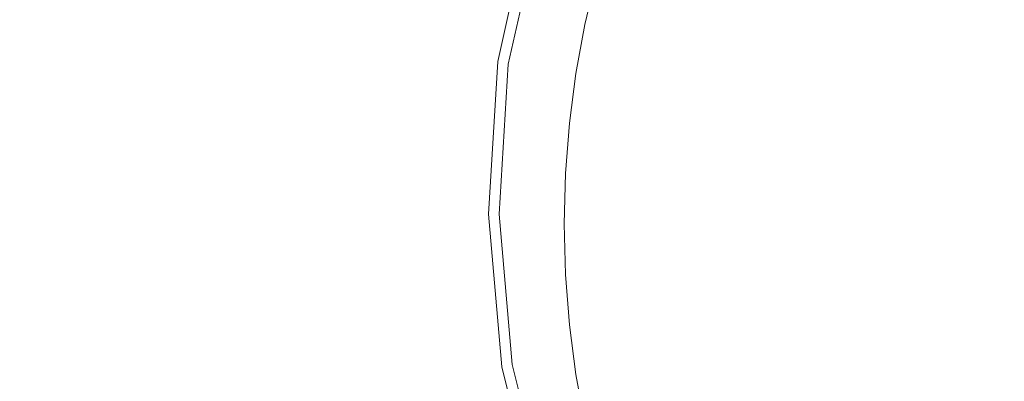
# Model space of a CAD drawing. Extents: x -772 to 628, y 129 to 879.
# Drawn here: x -127 to -85, y 604 to 620 of the extents above; entities that cross this region are included whole.
import ezdxf

# ---------------------------------------------------------------- set-up
doc = ezdxf.new("R2010")
doc.units = 0
doc.header["$LTSCALE"] = 500
doc.header["$MEASUREMENT"] = 0
doc.layers.add('VISTA_CERAMIKA', color=7, linetype='Continuous')
doc.layers.add('VISTA_CHROM', color=7, linetype='Continuous')

msp = doc.modelspace()

# ---------------------------------------------------------------- linework, layer by layer
at = {"layer": 'VISTA_CERAMIKA', "lineweight": 0}
for points, invisible_edges in [([(-72.374, 552.375, -985.523), (-259.192, 634.269, -985.523), (-306.229, 660.146, -985.523), (-255.887, 638.695, -985.523)], 15), ([(-72.374, 552.375, -985.523), (-255.887, 638.695, -985.523), (-285.07, 656.837, -985.523), (-222.209, 632.552, -985.523)], 15), ([(-72.374, 552.375, -985.523), (-222.209, 632.552, -985.523), (-228.533, 646.577, -985.523), (-174.324, 624.625, -985.523)], 15), ([(-72.374, 552.375, -985.523), (-246.435, 604.237, -985.523), (-297.551, 641.072, -985.523), (-259.192, 634.269, -985.523)], 15), ([(-72.374, 552.375, -985.523), (-174.324, 624.625, -985.523), (-168.42, 639.593, -985.523), (-122.629, 621.578, -985.523)], 15), ([(-72.374, 552.375, -985.523), (-122.629, 621.578, -985.523), (-102.835, 638.213, -985.523), (-81.636, 621.233, -985.523)], 15), ([(-107.995, 621.086, -793.847), (-107.311, 623.287, -793.847), (-124.614, 622.195, -793.495), (-125.578, 619.393, -793.495)], 15), ([(-125.578, 619.393, -793.495), (-124.614, 622.195, -793.495), (-159.219, 620.013, -792.938), (-160.745, 616.006, -792.938)], 15), ([(-108.56, 618.823, -793.847), (-102.622, 619.597, -794.068), (-102.134, 621.651, -794.068), (-107.995, 621.086, -793.847)], 13), ([(-102.622, 619.597, -809.108), (-102.622, 619.597, -815.532), (-102.134, 621.651, -815.532), (-102.134, 621.651, -809.108)], 15), ([(-102.622, 619.597, -815.532), (-102.622, 619.597, -822.37), (-102.134, 621.651, -822.37), (-102.134, 621.651, -815.532)], 13), ([(-102.622, 619.597, -809.108), (-102.134, 621.651, -809.108), (-102.134, 621.651, -803.514), (-102.622, 619.597, -803.514)], 15), ([(-102.622, 619.597, -803.514), (-102.134, 621.651, -803.514), (-102.134, 621.651, -799.162), (-102.622, 619.597, -799.162)], 15), ([(-102.622, 619.597, -794.068), (-102.622, 619.597, -794.232), (-102.134, 621.651, -794.232), (-102.134, 621.651, -794.068)], 15), ([(-102.622, 619.597, -795.022), (-102.622, 619.597, -796.468), (-102.134, 621.651, -796.468), (-102.134, 621.651, -795.022)], 15), ([(-102.622, 619.597, -796.468), (-102.622, 619.597, -799.162), (-102.134, 621.651, -799.162), (-102.134, 621.651, -796.468)], 15), ([(-102.622, 619.597, -795.022), (-102.134, 621.651, -795.022), (-102.134, 621.651, -794.413), (-102.622, 619.597, -794.413)], 15), ([(-102.622, 619.597, -794.413), (-102.134, 621.651, -794.413), (-102.134, 621.651, -794.232), (-102.622, 619.597, -794.232)], 15), ([(-108.56, 618.823, -793.847), (-107.995, 621.086, -793.847), (-125.578, 619.393, -793.495), (-126.376, 616.501, -793.495)], 15), ([(-108.56, 618.823, -793.847), (-109.003, 616.51, -793.847), (-103.004, 617.5, -794.068), (-102.622, 619.597, -794.068)], 11), ([(-102.622, 619.597, -809.108), (-102.622, 619.597, -803.514), (-103.004, 617.5, -803.514), (-103.004, 617.5, -809.108)], 15), ([(-102.622, 619.597, -803.514), (-102.622, 619.597, -799.162), (-103.004, 617.5, -799.162), (-103.004, 617.5, -803.514)], 15), ([(-102.622, 619.597, -809.108), (-103.004, 617.5, -809.108), (-103.004, 617.5, -815.532), (-102.622, 619.597, -815.532)], 15), ([(-102.622, 619.597, -815.532), (-103.004, 617.5, -815.532), (-103.004, 617.5, -822.37), (-102.622, 619.597, -822.37)], 11), ([(-102.622, 619.597, -794.068), (-103.004, 617.5, -794.068), (-103.004, 617.5, -794.232), (-102.622, 619.597, -794.232)], 15), ([(-102.622, 619.597, -795.022), (-102.622, 619.597, -794.413), (-103.004, 617.5, -794.413), (-103.004, 617.5, -795.022)], 15), ([(-102.622, 619.597, -794.413), (-102.622, 619.597, -794.232), (-103.004, 617.5, -794.232), (-103.004, 617.5, -794.413)], 15), ([(-102.622, 619.597, -795.022), (-103.004, 617.5, -795.022), (-103.004, 617.5, -796.468), (-102.622, 619.597, -796.468)], 15), ([(-102.622, 619.597, -796.468), (-103.004, 617.5, -796.468), (-103.004, 617.5, -799.162), (-102.622, 619.597, -799.162)], 15), ([(-126.376, 616.501, -793.495), (-125.578, 619.393, -793.495), (-160.745, 616.006, -792.938), (-162.008, 611.858, -792.938)], 15), ([(-108.56, 618.823, -793.847), (-126.376, 616.501, -793.495), (-127.002, 613.538, -793.495), (-109.003, 616.51, -793.847)], 15), ([(-109.003, 616.51, -793.847), (-109.322, 614.158, -793.847), (-103.278, 615.371, -794.068), (-103.004, 617.5, -794.068)], 11), ([(-103.004, 617.5, -809.108), (-103.004, 617.5, -803.514), (-103.278, 615.371, -803.514), (-103.278, 615.371, -809.108)], 15), ([(-103.004, 617.5, -803.514), (-103.004, 617.5, -799.162), (-103.278, 615.371, -799.162), (-103.278, 615.371, -803.514)], 15), ([(-103.004, 617.5, -809.108), (-103.278, 615.371, -809.108), (-103.278, 615.371, -815.532), (-103.004, 617.5, -815.532)], 15), ([(-103.004, 617.5, -815.532), (-103.278, 615.371, -815.532), (-103.278, 615.371, -822.37), (-103.004, 617.5, -822.37)], 11), ([(-103.004, 617.5, -794.068), (-103.278, 615.371, -794.068), (-103.278, 615.371, -794.232), (-103.004, 617.5, -794.232)], 15), ([(-103.004, 617.5, -795.022), (-103.004, 617.5, -794.413), (-103.278, 615.371, -794.413), (-103.278, 615.371, -795.022)], 15), ([(-103.004, 617.5, -794.413), (-103.004, 617.5, -794.232), (-103.278, 615.371, -794.232), (-103.278, 615.371, -794.413)], 15), ([(-103.004, 617.5, -795.022), (-103.278, 615.371, -795.022), (-103.278, 615.371, -796.468), (-103.004, 617.5, -796.468)], 15), ([(-103.004, 617.5, -796.468), (-103.278, 615.371, -796.468), (-103.278, 615.371, -799.162), (-103.004, 617.5, -799.162)], 15), ([(-126.376, 616.501, -793.495), (-162.008, 611.858, -792.938), (-163, 607.595, -792.938), (-127.002, 613.538, -793.495)], 15), ([(-109.003, 616.51, -793.847), (-127.002, 613.538, -793.495), (-127.453, 610.521, -793.495), (-109.322, 614.158, -793.847)], 15), ([(-109.513, 611.781, -793.847), (-103.443, 613.219, -794.068), (-103.278, 615.371, -794.068), (-109.322, 614.158, -793.847)], 13), ([(-103.443, 613.219, -809.108), (-103.443, 613.219, -815.532), (-103.278, 615.371, -815.532), (-103.278, 615.371, -809.108)], 15), ([(-103.443, 613.219, -815.532), (-103.443, 613.219, -822.37), (-103.278, 615.371, -822.37), (-103.278, 615.371, -815.532)], 13), ([(-103.443, 613.219, -809.108), (-103.278, 615.371, -809.108), (-103.278, 615.371, -803.514), (-103.443, 613.219, -803.514)], 15), ([(-103.443, 613.219, -803.514), (-103.278, 615.371, -803.514), (-103.278, 615.371, -799.162), (-103.443, 613.219, -799.162)], 15), ([(-103.443, 613.219, -794.068), (-103.443, 613.219, -794.232), (-103.278, 615.371, -794.232), (-103.278, 615.371, -794.068)], 15), ([(-103.443, 613.219, -795.022), (-103.443, 613.219, -796.468), (-103.278, 615.371, -796.468), (-103.278, 615.371, -795.022)], 15), ([(-103.443, 613.219, -796.468), (-103.443, 613.219, -799.162), (-103.278, 615.371, -799.162), (-103.278, 615.371, -796.468)], 15), ([(-103.443, 613.219, -795.022), (-103.278, 615.371, -795.022), (-103.278, 615.371, -794.413), (-103.443, 613.219, -794.413)], 15), ([(-103.443, 613.219, -794.413), (-103.278, 615.371, -794.413), (-103.278, 615.371, -794.232), (-103.443, 613.219, -794.232)], 15), ([(-109.513, 611.781, -793.847), (-109.322, 614.158, -793.847), (-127.453, 610.521, -793.495), (-127.723, 607.467, -793.495)], 15), ([(-109.576, 609.391, -793.847), (-103.498, 611.056, -794.068), (-103.443, 613.219, -794.068), (-109.513, 611.781, -793.847)], 13), ([(-103.498, 611.056, -809.108), (-103.498, 611.056, -815.532), (-103.443, 613.219, -815.532), (-103.443, 613.219, -809.108)], 15), ([(-103.498, 611.056, -815.532), (-103.498, 611.056, -822.37), (-103.443, 613.219, -822.37), (-103.443, 613.219, -815.532)], 13), ([(-103.498, 611.056, -809.108), (-103.443, 613.219, -809.108), (-103.443, 613.219, -803.514), (-103.498, 611.056, -803.514)], 15), ([(-103.498, 611.056, -803.514), (-103.443, 613.219, -803.514), (-103.443, 613.219, -799.162), (-103.498, 611.056, -799.162)], 15), ([(-103.498, 611.056, -794.068), (-103.498, 611.056, -794.232), (-103.443, 613.219, -794.232), (-103.443, 613.219, -794.068)], 15), ([(-103.498, 611.056, -795.022), (-103.498, 611.056, -796.468), (-103.443, 613.219, -796.468), (-103.443, 613.219, -795.022)], 15), ([(-103.498, 611.056, -796.468), (-103.498, 611.056, -799.162), (-103.443, 613.219, -799.162), (-103.443, 613.219, -796.468)], 15), ([(-103.498, 611.056, -795.022), (-103.443, 613.219, -795.022), (-103.443, 613.219, -794.413), (-103.498, 611.056, -794.413)], 15), ([(-103.498, 611.056, -794.413), (-103.443, 613.219, -794.413), (-103.443, 613.219, -794.232), (-103.498, 611.056, -794.232)], 15), ([(-109.576, 609.391, -793.847), (-109.513, 611.781, -793.847), (-127.723, 607.467, -793.495), (-127.813, 604.394, -793.495)], 15), ([(-109.576, 609.391, -793.847), (-109.513, 607, -793.847), (-103.443, 608.893, -794.068), (-103.498, 611.056, -794.068)], 11), ([(-103.498, 611.056, -809.108), (-103.498, 611.056, -803.514), (-103.443, 608.893, -803.514), (-103.443, 608.893, -809.108)], 15), ([(-103.498, 611.056, -803.514), (-103.498, 611.056, -799.162), (-103.443, 608.893, -799.162), (-103.443, 608.893, -803.514)], 15), ([(-103.498, 611.056, -809.108), (-103.443, 608.893, -809.108), (-103.443, 608.893, -815.532), (-103.498, 611.056, -815.532)], 15), ([(-103.498, 611.056, -815.532), (-103.443, 608.893, -815.532), (-103.443, 608.893, -822.37), (-103.498, 611.056, -822.37)], 11), ([(-103.498, 611.056, -794.068), (-103.443, 608.893, -794.068), (-103.443, 608.893, -794.232), (-103.498, 611.056, -794.232)], 15), ([(-103.498, 611.056, -795.022), (-103.498, 611.056, -794.413), (-103.443, 608.893, -794.413), (-103.443, 608.893, -795.022)], 15), ([(-103.498, 611.056, -794.413), (-103.498, 611.056, -794.232), (-103.443, 608.893, -794.232), (-103.443, 608.893, -794.413)], 15), ([(-103.498, 611.056, -795.022), (-103.443, 608.893, -795.022), (-103.443, 608.893, -796.468), (-103.498, 611.056, -796.468)], 15), ([(-103.498, 611.056, -796.468), (-103.443, 608.893, -796.468), (-103.443, 608.893, -799.162), (-103.498, 611.056, -799.162)], 15), ([(-109.576, 609.391, -793.847), (-127.813, 604.394, -793.495), (-127.723, 601.322, -793.495), (-109.513, 607, -793.847)], 15), ([(-109.513, 607, -793.847), (-109.322, 604.623, -793.847), (-103.278, 606.741, -794.068), (-103.443, 608.893, -794.068)], 11), ([(-103.443, 608.893, -809.108), (-103.443, 608.893, -803.514), (-103.278, 606.741, -803.514), (-103.278, 606.741, -809.108)], 15), ([(-103.443, 608.893, -803.514), (-103.443, 608.893, -799.162), (-103.278, 606.741, -799.162), (-103.278, 606.741, -803.514)], 15), ([(-103.443, 608.893, -809.108), (-103.278, 606.741, -809.108), (-103.278, 606.741, -815.532), (-103.443, 608.893, -815.532)], 15), ([(-103.443, 608.893, -815.532), (-103.278, 606.741, -815.532), (-103.278, 606.741, -822.37), (-103.443, 608.893, -822.37)], 11), ([(-103.443, 608.893, -794.068), (-103.278, 606.741, -794.068), (-103.278, 606.741, -794.232), (-103.443, 608.893, -794.232)], 15), ([(-103.443, 608.893, -795.022), (-103.443, 608.893, -794.413), (-103.278, 606.741, -794.413), (-103.278, 606.741, -795.022)], 15), ([(-103.443, 608.893, -794.413), (-103.443, 608.893, -794.232), (-103.278, 606.741, -794.232), (-103.278, 606.741, -794.413)], 15), ([(-103.443, 608.893, -795.022), (-103.278, 606.741, -795.022), (-103.278, 606.741, -796.468), (-103.443, 608.893, -796.468)], 15), ([(-103.443, 608.893, -796.468), (-103.278, 606.741, -796.468), (-103.278, 606.741, -799.162), (-103.443, 608.893, -799.162)], 15), ([(-109.513, 607, -793.847), (-127.723, 601.322, -793.495), (-127.453, 598.267, -793.495), (-109.322, 604.623, -793.847)], 15), ([(-109.003, 602.271, -793.847), (-103.004, 604.612, -794.068), (-103.278, 606.741, -794.068), (-109.322, 604.623, -793.847)], 13), ([(-103.004, 604.612, -809.108), (-103.004, 604.612, -815.532), (-103.278, 606.741, -815.532), (-103.278, 606.741, -809.108)], 15), ([(-103.004, 604.612, -815.532), (-103.004, 604.612, -822.37), (-103.278, 606.741, -822.37), (-103.278, 606.741, -815.532)], 13), ([(-103.004, 604.612, -809.108), (-103.278, 606.741, -809.108), (-103.278, 606.741, -803.514), (-103.004, 604.612, -803.514)], 15), ([(-103.004, 604.612, -803.514), (-103.278, 606.741, -803.514), (-103.278, 606.741, -799.162), (-103.004, 604.612, -799.162)], 15), ([(-103.004, 604.612, -794.068), (-103.004, 604.612, -794.232), (-103.278, 606.741, -794.232), (-103.278, 606.741, -794.068)], 15), ([(-103.004, 604.612, -795.022), (-103.004, 604.612, -796.468), (-103.278, 606.741, -796.468), (-103.278, 606.741, -795.022)], 15), ([(-103.004, 604.612, -796.468), (-103.004, 604.612, -799.162), (-103.278, 606.741, -799.162), (-103.278, 606.741, -796.468)], 15), ([(-103.004, 604.612, -795.022), (-103.278, 606.741, -795.022), (-103.278, 606.741, -794.413), (-103.004, 604.612, -794.413)], 15), ([(-103.004, 604.612, -794.413), (-103.278, 606.741, -794.413), (-103.278, 606.741, -794.232), (-103.004, 604.612, -794.232)], 15), ([(-109.003, 602.271, -793.847), (-109.322, 604.623, -793.847), (-127.453, 598.267, -793.495), (-127.002, 595.25, -793.495)], 15), ([(-108.56, 599.958, -793.847), (-102.622, 602.515, -794.068), (-103.004, 604.612, -794.068), (-109.003, 602.271, -793.847)], 13), ([(-102.622, 602.515, -809.108), (-102.622, 602.515, -815.532), (-103.004, 604.612, -815.532), (-103.004, 604.612, -809.108)], 15), ([(-102.622, 602.515, -815.532), (-102.622, 602.515, -822.37), (-103.004, 604.612, -822.37), (-103.004, 604.612, -815.532)], 13), ([(-102.622, 602.515, -809.108), (-103.004, 604.612, -809.108), (-103.004, 604.612, -803.514), (-102.622, 602.515, -803.514)], 15), ([(-102.622, 602.515, -803.514), (-103.004, 604.612, -803.514), (-103.004, 604.612, -799.162), (-102.622, 602.515, -799.162)], 15), ([(-102.622, 602.515, -794.068), (-102.622, 602.515, -794.232), (-103.004, 604.612, -794.232), (-103.004, 604.612, -794.068)], 15), ([(-102.622, 602.515, -795.022), (-102.622, 602.515, -796.468), (-103.004, 604.612, -796.468), (-103.004, 604.612, -795.022)], 15), ([(-102.622, 602.515, -796.468), (-102.622, 602.515, -799.162), (-103.004, 604.612, -799.162), (-103.004, 604.612, -796.468)], 15), ([(-102.622, 602.515, -795.022), (-103.004, 604.612, -795.022), (-103.004, 604.612, -794.413), (-102.622, 602.515, -794.413)], 15), ([(-102.622, 602.515, -794.413), (-103.004, 604.612, -794.413), (-103.004, 604.612, -794.232), (-102.622, 602.515, -794.232)], 15)]:
    msp.add_3dface(points, dxfattribs=dict(at, invisible_edges=invisible_edges))
at = {"layer": 'VISTA_CHROM', "lineweight": 0}
for points, invisible_edges in [([(-106.233, 617.98, -785.745), (-104.85, 624.219, -785.746), (-104.958, 624.271, -786.364), (-106.345, 618.007, -786.364)], 15), ([(-106.345, 618.007, -786.364), (-104.958, 624.271, -786.364), (-104.958, 624.271, -786.996), (-106.345, 618.007, -786.996)], 15), ([(-106.345, 618.007, -789.522), (-104.958, 624.271, -789.522), (-104.958, 624.271, -790.154), (-106.345, 618.007, -790.154)], 15), ([(-106.345, 618.007, -790.154), (-104.958, 624.271, -790.154), (-104.958, 624.271, -790.786), (-106.345, 618.007, -790.786)], 15), ([(-106.345, 618.007, -790.786), (-104.958, 624.271, -790.786), (-104.958, 624.271, -791.417), (-106.345, 618.007, -791.417)], 15), ([(-106.345, 618.007, -791.417), (-104.958, 624.271, -791.417), (-104.958, 624.271, -792.049), (-106.345, 618.007, -792.049)], 11), ([(-106.345, 618.007, -789.522), (-106.345, 618.007, -788.891), (-104.958, 624.271, -788.891), (-104.958, 624.271, -789.522)], 15), ([(-106.345, 618.007, -788.891), (-106.345, 618.007, -788.259), (-104.958, 624.271, -788.259), (-104.958, 624.271, -788.891)], 15), ([(-106.345, 618.007, -788.259), (-106.345, 618.007, -787.627), (-104.958, 624.271, -787.627), (-104.958, 624.271, -788.259)], 15), ([(-106.345, 618.007, -787.627), (-106.345, 618.007, -786.996), (-104.958, 624.271, -786.996), (-104.958, 624.271, -787.627)], 15), ([(-105.895, 617.901, -785.152), (-104.526, 624.064, -785.156), (-104.85, 624.219, -785.746), (-106.233, 617.98, -785.745)], 15), ([(-105.22, 617.742, -784.597), (-103.879, 623.753, -784.606), (-104.526, 624.064, -785.156), (-105.895, 617.901, -785.152)], 11), ([(-105.22, 617.742, -784.597), (-104.094, 617.477, -784.092), (-102.8, 623.236, -784.112), (-103.879, 623.753, -784.606)], 15), ([(-104.094, 617.477, -784.092), (-102.413, 617.186, -783.644), (-101.211, 622.641, -783.677), (-102.8, 623.236, -784.112)], 15), ([(-83.262, 617.371, -782.397), (-83.081, 623.029, -782.505), (-87.963, 622.59, -782.606), (-88.337, 617.159, -782.505)], 15), ([(-102.413, 617.186, -783.644), (-100.07, 616.947, -783.257), (-99.034, 622.101, -783.307), (-101.211, 622.641, -783.677)], 15), ([(-88.337, 617.159, -782.505), (-87.963, 622.59, -782.606), (-92.379, 622.101, -782.772), (-92.976, 616.947, -782.684)], 15), ([(-100.07, 616.947, -783.257), (-96.96, 616.842, -782.935), (-96.135, 621.844, -783.005), (-99.034, 622.101, -783.307)], 15), ([(-92.976, 616.947, -782.684), (-92.379, 622.101, -782.772), (-96.135, 621.844, -783.005), (-96.96, 616.842, -782.935)], 15), ([(-106.632, 611.47, -785.745), (-106.233, 617.98, -785.745), (-106.345, 618.007, -786.364), (-106.746, 611.47, -786.364)], 15), ([(-106.746, 611.47, -786.364), (-106.345, 618.007, -786.364), (-106.345, 618.007, -786.996), (-106.746, 611.47, -786.996)], 15), ([(-106.746, 611.47, -789.522), (-106.345, 618.007, -789.522), (-106.345, 618.007, -790.154), (-106.746, 611.47, -790.154)], 15), ([(-106.746, 611.47, -790.154), (-106.345, 618.007, -790.154), (-106.345, 618.007, -790.786), (-106.746, 611.47, -790.786)], 15), ([(-106.746, 611.47, -790.786), (-106.345, 618.007, -790.786), (-106.345, 618.007, -791.417), (-106.746, 611.47, -791.417)], 15), ([(-106.746, 611.47, -791.417), (-106.345, 618.007, -791.417), (-106.345, 618.007, -792.049), (-106.746, 611.47, -792.049)], 11), ([(-106.746, 611.47, -789.522), (-106.746, 611.47, -788.891), (-106.345, 618.007, -788.891), (-106.345, 618.007, -789.522)], 15), ([(-106.746, 611.47, -788.891), (-106.746, 611.47, -788.259), (-106.345, 618.007, -788.259), (-106.345, 618.007, -788.891)], 15), ([(-106.746, 611.47, -788.259), (-106.746, 611.47, -787.627), (-106.345, 618.007, -787.627), (-106.345, 618.007, -788.259)], 15), ([(-106.746, 611.47, -787.627), (-106.746, 611.47, -786.996), (-106.345, 618.007, -786.996), (-106.345, 618.007, -787.627)], 15), ([(-106.292, 611.47, -785.15), (-105.895, 617.901, -785.152), (-106.233, 617.98, -785.745), (-106.632, 611.47, -785.745)], 15), ([(-105.611, 611.47, -784.592), (-105.22, 617.742, -784.597), (-105.895, 617.901, -785.152), (-106.292, 611.47, -785.15)], 11), ([(-105.611, 611.47, -784.592), (-104.476, 611.47, -784.083), (-104.094, 617.477, -784.092), (-105.22, 617.742, -784.597)], 15), ([(-104.476, 611.47, -784.083), (-102.779, 611.47, -783.629), (-102.413, 617.186, -783.644), (-104.094, 617.477, -784.092)], 15), ([(-102.779, 611.47, -783.629), (-100.409, 611.47, -783.235), (-100.07, 616.947, -783.257), (-102.413, 617.186, -783.644)], 15), ([(-88.504, 611.47, -782.47), (-88.337, 617.159, -782.505), (-92.976, 616.947, -782.684), (-93.215, 611.47, -782.653)], 15), ([(-83.348, 611.47, -782.36), (-83.262, 617.371, -782.397), (-88.337, 617.159, -782.505), (-88.504, 611.47, -782.47)], 15), ([(-100.409, 611.47, -783.235), (-97.257, 611.47, -782.908), (-96.96, 616.842, -782.935), (-100.07, 616.947, -783.257)], 15), ([(-93.215, 611.47, -782.653), (-92.976, 616.947, -782.684), (-96.96, 616.842, -782.935), (-97.257, 611.47, -782.908)], 15), ([(-106.632, 611.47, -785.745), (-106.746, 611.47, -786.364), (-106.171, 604.933, -786.364), (-106.06, 604.959, -785.745)], 15), ([(-106.746, 611.47, -786.364), (-106.746, 611.47, -786.996), (-106.171, 604.933, -786.996), (-106.171, 604.933, -786.364)], 15), ([(-106.746, 611.47, -789.522), (-106.746, 611.47, -790.154), (-106.171, 604.933, -790.154), (-106.171, 604.933, -789.522)], 15), ([(-106.746, 611.47, -790.154), (-106.746, 611.47, -790.786), (-106.171, 604.933, -790.786), (-106.171, 604.933, -790.154)], 15), ([(-106.746, 611.47, -790.786), (-106.746, 611.47, -791.417), (-106.171, 604.933, -791.417), (-106.171, 604.933, -790.786)], 15), ([(-106.746, 611.47, -791.417), (-106.746, 611.47, -792.049), (-106.171, 604.933, -792.049), (-106.171, 604.933, -791.417)], 13), ([(-106.746, 611.47, -789.522), (-106.171, 604.933, -789.522), (-106.171, 604.933, -788.891), (-106.746, 611.47, -788.891)], 15), ([(-106.746, 611.47, -788.891), (-106.171, 604.933, -788.891), (-106.171, 604.933, -788.259), (-106.746, 611.47, -788.259)], 15), ([(-106.746, 611.47, -788.259), (-106.171, 604.933, -788.259), (-106.171, 604.933, -787.627), (-106.746, 611.47, -787.627)], 15), ([(-106.746, 611.47, -787.627), (-106.171, 604.933, -787.627), (-106.171, 604.933, -786.996), (-106.746, 611.47, -786.996)], 15), ([(-106.292, 611.47, -785.15), (-106.632, 611.47, -785.745), (-106.06, 604.959, -785.745), (-105.727, 605.039, -785.152)], 15), ([(-105.611, 611.47, -784.592), (-106.292, 611.47, -785.15), (-105.727, 605.039, -785.152), (-105.061, 605.198, -784.597)], 13), ([(-105.611, 611.47, -784.592), (-105.061, 605.198, -784.597), (-103.95, 605.463, -784.092), (-104.476, 611.47, -784.083)], 15), ([(-104.476, 611.47, -784.083), (-103.95, 605.463, -784.092), (-102.289, 605.754, -783.644), (-102.779, 611.47, -783.629)], 15), ([(-102.779, 611.47, -783.629), (-102.289, 605.754, -783.644), (-99.968, 605.992, -783.257), (-100.409, 611.47, -783.235)], 15), ([(-100.409, 611.47, -783.235), (-99.968, 605.992, -783.257), (-96.88, 606.098, -782.935), (-97.257, 611.47, -782.908)], 15), ([(-93.215, 611.47, -782.653), (-97.257, 611.47, -782.908), (-96.88, 606.098, -782.935), (-92.918, 605.992, -782.684)], 15), ([(-88.504, 611.47, -782.47), (-93.215, 611.47, -782.653), (-92.918, 605.992, -782.684), (-88.3, 605.78, -782.505)], 15), ([(-83.348, 611.47, -782.36), (-88.504, 611.47, -782.47), (-88.3, 605.78, -782.505), (-83.245, 605.568, -782.397)], 15), ([(-99.968, 605.992, -783.257), (-98.842, 600.839, -783.307), (-95.984, 601.095, -783.005), (-96.88, 606.098, -782.935)], 15), ([(-92.918, 605.992, -782.684), (-96.88, 606.098, -782.935), (-95.984, 601.095, -783.005), (-92.267, 600.839, -782.772)], 15), ([(-103.95, 605.463, -784.092), (-102.53, 599.704, -784.112), (-100.978, 600.298, -783.677), (-102.289, 605.754, -783.644)], 15), ([(-102.289, 605.754, -783.644), (-100.978, 600.298, -783.677), (-98.842, 600.839, -783.307), (-99.968, 605.992, -783.257)], 15), ([(-88.3, 605.78, -782.505), (-92.918, 605.992, -782.684), (-92.267, 600.839, -782.772), (-87.889, 600.35, -782.606)], 15), ([(-83.245, 605.568, -782.397), (-88.3, 605.78, -782.505), (-87.889, 600.35, -782.606), (-83.046, 599.911, -782.505)], 15), ([(-105.061, 605.198, -784.597), (-105.727, 605.039, -785.152), (-104.211, 598.876, -785.156), (-103.581, 599.186, -784.606)], 13), ([(-105.061, 605.198, -784.597), (-103.581, 599.186, -784.606), (-102.53, 599.704, -784.112), (-103.95, 605.463, -784.092)], 15), ([(-106.06, 604.959, -785.745), (-106.171, 604.933, -786.364), (-104.631, 598.668, -786.364), (-104.526, 598.72, -785.746)], 15), ([(-106.171, 604.933, -786.364), (-106.171, 604.933, -786.996), (-104.631, 598.668, -786.996), (-104.631, 598.668, -786.364)], 15), ([(-106.171, 604.933, -789.522), (-106.171, 604.933, -790.154), (-104.631, 598.668, -790.154), (-104.631, 598.668, -789.522)], 15), ([(-106.171, 604.933, -790.154), (-106.171, 604.933, -790.786), (-104.631, 598.668, -790.786), (-104.631, 598.668, -790.154)], 15), ([(-106.171, 604.933, -790.786), (-106.171, 604.933, -791.417), (-104.631, 598.668, -791.417), (-104.631, 598.668, -790.786)], 15), ([(-106.171, 604.933, -791.417), (-106.171, 604.933, -792.049), (-104.631, 598.668, -792.049), (-104.631, 598.668, -791.417)], 13), ([(-106.171, 604.933, -789.522), (-104.631, 598.668, -789.522), (-104.631, 598.668, -788.891), (-106.171, 604.933, -788.891)], 15), ([(-106.171, 604.933, -788.891), (-104.631, 598.668, -788.891), (-104.631, 598.668, -788.259), (-106.171, 604.933, -788.259)], 15), ([(-106.171, 604.933, -788.259), (-104.631, 598.668, -788.259), (-104.631, 598.668, -787.627), (-106.171, 604.933, -787.627)], 15), ([(-106.171, 604.933, -787.627), (-104.631, 598.668, -787.627), (-104.631, 598.668, -786.996), (-106.171, 604.933, -786.996)], 15), ([(-105.727, 605.039, -785.152), (-106.06, 604.959, -785.745), (-104.526, 598.72, -785.746), (-104.211, 598.876, -785.156)], 15)]:
    msp.add_3dface(points, dxfattribs=dict(at, invisible_edges=invisible_edges))

doc.saveas('drawing.dxf')
